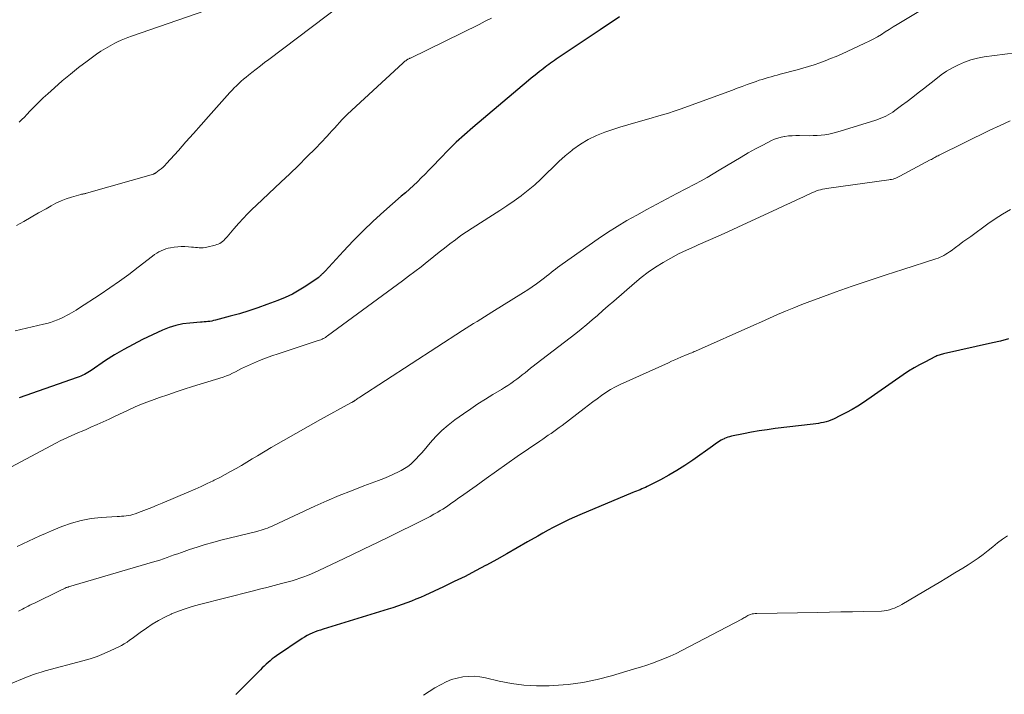
# Model space of a CAD drawing. Units: feet. Extents: x 1920000 to 1925035, y 545000 to 550000.
# Drawn here: x 1920656 to 1920810, y 545754 to 545859 of the extents above; entities that cross this region are included whole.
import ezdxf

# ---------------------------------------------------------------- set-up
doc = ezdxf.new("R2010")
doc.units = ezdxf.units.FT
doc.header["$LTSCALE"] = 100
doc.header["$MEASUREMENT"] = 0
doc.layers.add('CONTOUR INDEX', color=32, linetype='Continuous', lineweight=25)
doc.layers.add('CONTOUR INTERMEDIATE', color=40, linetype='Continuous', lineweight=15)

msp = doc.modelspace()

# ---------------------------------------------------------------- linework, layer by layer
at = {"layer": 'CONTOUR INDEX', "flags": 128}
for points, elevation in [([(1920749.52, 545859.85), (1920746.48, 545857.82), (1920745.24, 545856.99), (1920744, 545856.15), (1920742.77, 545855.32), (1920741.53, 545854.49), (1920739.65, 545853.21), (1920739.36, 545853.01), (1920739.06, 545852.81), (1920738.77, 545852.6), (1920738.48, 545852.39), (1920738.19, 545852.17), (1920737.91, 545851.96), (1920737.62, 545851.74), (1920737.34, 545851.52), (1920737.03, 545851.28), (1920736.6, 545850.94), (1920736.17, 545850.59), (1920735.74, 545850.24), (1920735.32, 545849.89), (1920726.63, 545842.56), (1920725.32, 545841.42), (1920724.04, 545840.25), (1920722.8, 545839.03), (1920721.58, 545837.79), (1920720.36, 545836.49), (1920719.77, 545835.88), (1920719.18, 545835.28), (1920718.58, 545834.68), (1920717.97, 545834.1), (1920717.36, 545833.52), (1920716.73, 545832.94), (1920716.1, 545832.38), (1920715.47, 545831.82), (1920712.74, 545829.44), (1920711.1, 545827.96), (1920709.5, 545826.45), (1920707.95, 545824.88), (1920706.44, 545823.27), (1920703.59, 545820.14), (1920703.52, 545820.07), (1920703.46, 545820.01), (1920703.4, 545819.95), (1920703.34, 545819.88), (1920703.27, 545819.82), (1920703.21, 545819.76), (1920703.14, 545819.7), (1920703.08, 545819.63), (1920703.01, 545819.58), (1920702.95, 545819.51), (1920702.88, 545819.45), (1920702.82, 545819.39), (1920702.76, 545819.32), (1920702.69, 545819.26), (1920702.62, 545819.2), (1920702.55, 545819.15), (1920702.48, 545819.09), (1920700.58, 545817.81), (1920699.53, 545817.15), (1920698.46, 545816.55), (1920697.35, 545816.03), (1920696.21, 545815.55), (1920694.5, 545814.92), (1920693.08, 545814.41), (1920691.66, 545813.94), (1920690.23, 545813.5), (1920688.78, 545813.1), (1920686.45, 545812.48), (1920686.17, 545812.41), (1920685.88, 545812.35), (1920685.59, 545812.3), (1920685.29, 545812.27), (1920685, 545812.25), (1920684.7, 545812.22), (1920684.41, 545812.2), (1920684.12, 545812.17), (1920682.47, 545812.04), (1920681.37, 545811.89), (1920680.29, 545811.67), (1920679.24, 545811.33), (1920678.21, 545810.91), (1920675.1, 545809.45), (1920673.61, 545808.71), (1920672.15, 545807.92), (1920670.72, 545807.07), (1920669.32, 545806.17), (1920667.06, 545804.65), (1920666.81, 545804.48), (1920666.55, 545804.32), (1920666.28, 545804.17), (1920666.02, 545804.03), (1920665.74, 545803.89), (1920665.47, 545803.76), (1920665.18, 545803.65), (1920664.9, 545803.54), (1920655.83, 545800.34)], 880), ([(1920810.25, 545809.56), (1920808.99, 545809.23), (1920807.73, 545808.93), (1920800.07, 545807.22), (1920799.9, 545807.18), (1920799.72, 545807.14), (1920799.55, 545807.09), (1920799.38, 545807.03), (1920799.22, 545806.97), (1920799.05, 545806.91), (1920798.89, 545806.84), (1920798.73, 545806.76), (1920797.25, 545806), (1920796.36, 545805.53), (1920795.48, 545805.03), (1920794.62, 545804.5), (1920793.78, 545803.94), (1920787.58, 545799.65), (1920786.72, 545799.08), (1920785.84, 545798.55), (1920784.93, 545798.05), (1920784.02, 545797.58), (1920782.89, 545797.03), (1920782.52, 545796.87), (1920782.14, 545796.73), (1920781.75, 545796.61), (1920781.35, 545796.52), (1920780.95, 545796.45), (1920780.55, 545796.38), (1920780.14, 545796.32), (1920779.74, 545796.27), (1920773.82, 545795.56), (1920772.57, 545795.39), (1920771.33, 545795.21), (1920770.1, 545794.99), (1920768.87, 545794.75), (1920766.98, 545794.36), (1920766.7, 545794.29), (1920766.42, 545794.21), (1920766.15, 545794.11), (1920765.88, 545794), (1920765.84, 545793.98), (1920765.6, 545793.86), (1920765.36, 545793.73), (1920765.13, 545793.59), (1920764.9, 545793.44), (1920764.68, 545793.29), (1920764.46, 545793.13), (1920764.24, 545792.98), (1920764.02, 545792.82), (1920760.94, 545790.61), (1920759.72, 545789.79), (1920758.48, 545789), (1920757.21, 545788.27), (1920755.91, 545787.58), (1920753.82, 545786.52), (1920753.55, 545786.39), (1920753.27, 545786.26), (1920753, 545786.14), (1920752.72, 545786.02), (1920752.43, 545785.91), (1920752.15, 545785.79), (1920751.87, 545785.68), (1920751.59, 545785.56), (1920743.32, 545782.09), (1920742.48, 545781.72), (1920741.64, 545781.35), (1920740.81, 545780.95), (1920739.99, 545780.55), (1920739.17, 545780.13), (1920738.36, 545779.69), (1920737.56, 545779.25), (1920736.76, 545778.79), (1920735.16, 545777.86), (1920733.56, 545776.94), (1920731.96, 545776.02), (1920730.35, 545775.12), (1920728.74, 545774.23), (1920728.71, 545774.22), (1920727.06, 545773.34), (1920725.41, 545772.49), (1920723.74, 545771.67), (1920722.06, 545770.87), (1920719.15, 545769.53), (1920718.46, 545769.21), (1920717.75, 545768.91), (1920717.04, 545768.62), (1920716.33, 545768.35), (1920715.61, 545768.09), (1920714.88, 545767.84), (1920714.16, 545767.6), (1920713.43, 545767.37), (1920703.27, 545764.26), (1920702.85, 545764.12), (1920702.42, 545763.97), (1920702, 545763.81), (1920701.58, 545763.64), (1920701.17, 545763.45), (1920700.77, 545763.24), (1920700.38, 545763.02), (1920700, 545762.78), (1920695.97, 545760.08), (1920695.63, 545759.84), (1920695.3, 545759.6), (1920694.98, 545759.33), (1920694.67, 545759.06), (1920694.37, 545758.77), (1920694.07, 545758.49), (1920693.77, 545758.2), (1920693.48, 545757.9), (1920689.63, 545754.07)], 860)]:
    msp.add_lwpolyline(points, dxfattribs=dict(at, elevation=elevation))
at = {"layer": 'CONTOUR INTERMEDIATE', "flags": 128}
for points, elevation in [([(1920799.49, 545862.71), (1920792.86, 545858.65), (1920792.24, 545858.26), (1920791.62, 545857.88), (1920791, 545857.49), (1920790.39, 545857.1), (1920789.77, 545856.72), (1920789.13, 545856.36), (1920788.49, 545856.03), (1920787.83, 545855.71), (1920784.15, 545854.03), (1920783.31, 545853.66), (1920782.47, 545853.31), (1920781.62, 545852.98), (1920780.76, 545852.66), (1920779.89, 545852.37), (1920779.02, 545852.09), (1920778.15, 545851.83), (1920777.27, 545851.58), (1920774.61, 545850.88), (1920774.14, 545850.75), (1920773.66, 545850.62), (1920773.18, 545850.49), (1920772.71, 545850.36), (1920772.24, 545850.23), (1920771.77, 545850.08), (1920771.3, 545849.93), (1920770.83, 545849.76), (1920770.22, 545849.54), (1920769.44, 545849.26), (1920768.67, 545848.98), (1920767.9, 545848.69), (1920767.13, 545848.41), (1920758.96, 545845.43), (1920758.06, 545845.11), (1920757.14, 545844.8), (1920756.22, 545844.53), (1920755.3, 545844.26), (1920754.62, 545844.08), (1920753.36, 545843.73), (1920752.09, 545843.36), (1920750.84, 545842.98), (1920749.58, 545842.59), (1920747.24, 545841.83), (1920745.91, 545841.32), (1920744.62, 545840.71), (1920743.41, 545839.97), (1920742.25, 545839.13), (1920742.06, 545838.97), (1920741.05, 545838.12), (1920740.07, 545837.24), (1920739.11, 545836.34), (1920738.18, 545835.41), (1920737.24, 545834.49), (1920736.28, 545833.6), (1920735.26, 545832.76), (1920734.22, 545831.96), (1920734.17, 545831.92), (1920733.07, 545831.13), (1920731.96, 545830.36), (1920730.84, 545829.61), (1920729.71, 545828.88), (1920726.54, 545826.87), (1920725.65, 545826.28), (1920724.77, 545825.68), (1920723.91, 545825.05), (1920723.06, 545824.41), (1920722.22, 545823.75), (1920721.38, 545823.09), (1920720.55, 545822.42), (1920719.71, 545821.75), (1920719.49, 545821.57), (1920718.54, 545820.81), (1920717.58, 545820.07), (1920716.61, 545819.33), (1920715.64, 545818.61), (1920703.97, 545810.03), (1920703.8, 545809.92), (1920703.63, 545809.8), (1920703.45, 545809.7), (1920703.27, 545809.61), (1920703.09, 545809.52), (1920702.9, 545809.44), (1920702.71, 545809.36), (1920702.51, 545809.3), (1920696.23, 545807.25), (1920695.25, 545806.92), (1920694.29, 545806.57), (1920693.34, 545806.19), (1920692.39, 545805.79), (1920691.47, 545805.38), (1920690.99, 545805.16), (1920690.52, 545804.93), (1920690.05, 545804.69), (1920689.59, 545804.44), (1920689.12, 545804.19), (1920688.65, 545803.97), (1920688.16, 545803.78), (1920687.66, 545803.6), (1920682.9, 545802.11), (1920681.6, 545801.7), (1920680.31, 545801.28), (1920679.02, 545800.85), (1920677.74, 545800.42), (1920676.46, 545799.96), (1920675.2, 545799.47), (1920673.95, 545798.94), (1920672.72, 545798.38), (1920670.83, 545797.49), (1920669.89, 545797.05), (1920668.93, 545796.61), (1920667.98, 545796.18), (1920667.02, 545795.76), (1920666.26, 545795.43), (1920665.67, 545795.18), (1920665.09, 545794.94), (1920664.51, 545794.69), (1920663.93, 545794.44), (1920663.35, 545794.18), (1920662.78, 545793.92), (1920662.21, 545793.64), (1920661.65, 545793.35), (1920645.9, 545784.96)], 876), ([(1920708.21, 545863.38), (1920694.81, 545853.2), (1920694.14, 545852.69), (1920693.47, 545852.18), (1920692.81, 545851.67), (1920692.15, 545851.15), (1920691.61, 545850.73), (1920691.23, 545850.41), (1920690.85, 545850.09), (1920690.47, 545849.77), (1920690.11, 545849.43), (1920689.75, 545849.09), (1920689.4, 545848.73), (1920689.06, 545848.37), (1920688.72, 545848.01), (1920685.39, 545844.28), (1920684.21, 545842.96), (1920683.03, 545841.63), (1920681.85, 545840.31), (1920680.67, 545838.99), (1920678.83, 545836.93), (1920678.56, 545836.65), (1920678.28, 545836.38), (1920677.99, 545836.12), (1920677.69, 545835.88), (1920677.14, 545835.46), (1920677.1, 545835.43), (1920677.06, 545835.41), (1920677.02, 545835.38), (1920676.97, 545835.36), (1920676.92, 545835.34), (1920676.88, 545835.33), (1920676.83, 545835.31), (1920676.78, 545835.3), (1920666.33, 545832.31), (1920666.22, 545832.28), (1920666.11, 545832.25), (1920666, 545832.23), (1920665.89, 545832.2), (1920665.78, 545832.18), (1920665.66, 545832.15), (1920665.55, 545832.13), (1920665.44, 545832.1), (1920663.99, 545831.68), (1920663.16, 545831.42), (1920662.36, 545831.11), (1920661.57, 545830.74), (1920660.81, 545830.34), (1920660.02, 545829.88), (1920658.87, 545829.22), (1920657.72, 545828.56), (1920656.56, 545827.91), (1920655.4, 545827.26)], 888), ([(1920684.79, 545860.78), (1920673.34, 545856.83), (1920672.79, 545856.63), (1920672.26, 545856.42), (1920671.73, 545856.19), (1920671.2, 545855.94), (1920670.75, 545855.72), (1920670.01, 545855.33), (1920669.29, 545854.92), (1920668.59, 545854.47), (1920667.9, 545854), (1920666.43, 545852.92), (1920665.11, 545851.93), (1920663.82, 545850.91), (1920662.56, 545849.85), (1920661.33, 545848.77), (1920660.3, 545847.84), (1920659.6, 545847.19), (1920658.91, 545846.53), (1920658.24, 545845.85), (1920657.57, 545845.16), (1920657.04, 545844.6), (1920656.64, 545844.2), (1920656.23, 545843.79), (1920655.82, 545843.41)], 892), ([(1920729.52, 545859.63), (1920728.56, 545859.14), (1920727.6, 545858.66), (1920716.88, 545853.41), (1920716.8, 545853.37), (1920716.72, 545853.33), (1920716.64, 545853.29), (1920716.56, 545853.25), (1920716.48, 545853.21), (1920716.41, 545853.16), (1920716.33, 545853.11), (1920716.26, 545853.06), (1920716.16, 545852.99), (1920716.04, 545852.9), (1920715.92, 545852.81), (1920715.81, 545852.71), (1920715.7, 545852.61), (1920707.09, 545844.62), (1920706.66, 545844.21), (1920706.24, 545843.79), (1920705.84, 545843.36), (1920705.44, 545842.92), (1920705.05, 545842.48), (1920704.65, 545842.04), (1920704.25, 545841.6), (1920703.84, 545841.17), (1920702.05, 545839.31), (1920700.74, 545837.96), (1920699.41, 545836.62), (1920698.05, 545835.31), (1920696.69, 545834.01), (1920692.86, 545830.44), (1920692.15, 545829.75), (1920691.45, 545829.06), (1920690.77, 545828.34), (1920690.11, 545827.62), (1920689.34, 545826.75), (1920689.07, 545826.44), (1920688.81, 545826.14), (1920688.55, 545825.83), (1920688.29, 545825.52), (1920688.1, 545825.3), (1920687.93, 545825.11), (1920687.75, 545824.93), (1920687.55, 545824.77), (1920687.35, 545824.62), (1920687.13, 545824.48), (1920686.9, 545824.37), (1920686.66, 545824.28), (1920686.42, 545824.2), (1920685.13, 545823.88), (1920684.84, 545823.82), (1920684.54, 545823.78), (1920684.24, 545823.77), (1920683.94, 545823.78), (1920683.64, 545823.81), (1920683.34, 545823.84), (1920683.04, 545823.87), (1920682.73, 545823.9), (1920682.23, 545823.95), (1920681.68, 545823.98), (1920681.13, 545823.99), (1920680.58, 545823.95), (1920680.03, 545823.88), (1920679.47, 545823.79), (1920679.09, 545823.71), (1920678.71, 545823.61), (1920678.34, 545823.48), (1920677.98, 545823.32), (1920677.63, 545823.14), (1920677.3, 545822.95), (1920676.97, 545822.73), (1920676.65, 545822.5), (1920674.4, 545820.74), (1920672.95, 545819.63), (1920671.49, 545818.55), (1920669.99, 545817.52), (1920668.48, 545816.5), (1920665.08, 545814.3), (1920664.72, 545814.06), (1920664.35, 545813.84), (1920663.98, 545813.62), (1920663.61, 545813.4), (1920663.23, 545813.19), (1920662.85, 545813), (1920662.46, 545812.82), (1920662.06, 545812.64), (1920661.8, 545812.54), (1920661.26, 545812.33), (1920660.72, 545812.14), (1920660.17, 545811.98), (1920659.62, 545811.84), (1920655.23, 545810.81)], 884), ([(1920811.28, 545854.23), (1920806.42, 545853.57), (1920805.39, 545853.38), (1920804.37, 545853.13), (1920803.38, 545852.78), (1920802.42, 545852.37), (1920801.48, 545851.88), (1920800.57, 545851.36), (1920799.7, 545850.77), (1920798.86, 545850.13), (1920796.97, 545848.62), (1920796.12, 545847.95), (1920795.27, 545847.29), (1920794.42, 545846.64), (1920793.55, 545846), (1920792.49, 545845.22), (1920792.15, 545844.98), (1920791.8, 545844.75), (1920791.44, 545844.55), (1920791.07, 545844.35), (1920790.7, 545844.17), (1920790.32, 545844.01), (1920789.93, 545843.86), (1920789.54, 545843.73), (1920783.97, 545841.98), (1920783.38, 545841.81), (1920782.79, 545841.66), (1920782.19, 545841.53), (1920781.58, 545841.43), (1920780.97, 545841.36), (1920780.36, 545841.31), (1920779.75, 545841.29), (1920779.13, 545841.28), (1920777.61, 545841.31), (1920777.04, 545841.31), (1920776.47, 545841.28), (1920775.9, 545841.24), (1920775.33, 545841.17), (1920775.28, 545841.16), (1920774.75, 545841.06), (1920774.22, 545840.92), (1920773.72, 545840.73), (1920773.22, 545840.51), (1920771.89, 545839.82), (1920770.74, 545839.21), (1920769.6, 545838.59), (1920768.48, 545837.94), (1920767.36, 545837.27), (1920765.09, 545835.88), (1920764.15, 545835.32), (1920763.2, 545834.77), (1920762.24, 545834.24), (1920761.28, 545833.72), (1920758.46, 545832.24), (1920756.9, 545831.42), (1920755.33, 545830.58), (1920753.77, 545829.74), (1920752.22, 545828.89), (1920750.68, 545828.02), (1920749.16, 545827.11), (1920747.67, 545826.15), (1920746.2, 545825.16), (1920740.57, 545821.23), (1920740.21, 545820.98), (1920739.86, 545820.72), (1920739.51, 545820.45), (1920739.17, 545820.18), (1920738.83, 545819.91), (1920738.48, 545819.63), (1920738.14, 545819.36), (1920737.79, 545819.1), (1920737.21, 545818.65), (1920736.56, 545818.16), (1920735.9, 545817.7), (1920735.23, 545817.24), (1920734.55, 545816.81), (1920729.61, 545813.72), (1920729.03, 545813.36), (1920728.46, 545813), (1920727.88, 545812.65), (1920727.3, 545812.3), (1920726.73, 545811.95), (1920726.15, 545811.59), (1920725.58, 545811.23), (1920725.01, 545810.87), (1920708.97, 545800.46), (1920708.85, 545800.37), (1920708.72, 545800.29), (1920708.6, 545800.21), (1920708.47, 545800.12), (1920708.31, 545800), (1920708.27, 545799.98), (1920708.23, 545799.95), (1920708.18, 545799.92), (1920708.14, 545799.89), (1920708.1, 545799.86), (1920708.06, 545799.83), (1920708.01, 545799.8), (1920707.97, 545799.78), (1920707.91, 545799.74), (1920707.83, 545799.7), (1920707.75, 545799.66), (1920707.68, 545799.62), (1920707.6, 545799.57), (1920702.84, 545796.98), (1920700.91, 545795.91), (1920698.98, 545794.82), (1920697.06, 545793.71), (1920695.15, 545792.59), (1920693.01, 545791.31), (1920692.18, 545790.82), (1920691.34, 545790.32), (1920690.51, 545789.82), (1920689.67, 545789.33), (1920688.83, 545788.84), (1920687.98, 545788.37), (1920687.12, 545787.92), (1920686.25, 545787.49), (1920686.12, 545787.42), (1920685.18, 545786.97), (1920684.23, 545786.53), (1920683.27, 545786.11), (1920682.31, 545785.69), (1920678.15, 545783.92), (1920677.34, 545783.59), (1920676.53, 545783.26), (1920675.71, 545782.94), (1920674.89, 545782.63), (1920673.93, 545782.27), (1920673.59, 545782.16), (1920673.24, 545782.06), (1920672.89, 545781.99), (1920672.54, 545781.94), (1920672.18, 545781.9), (1920671.82, 545781.87), (1920671.47, 545781.84), (1920671.11, 545781.82), (1920668.63, 545781.68), (1920667.06, 545781.52), (1920665.5, 545781.24), (1920663.99, 545780.81), (1920662.49, 545780.28), (1920660.86, 545779.6), (1920659.96, 545779.21), (1920659.06, 545778.81), (1920658.18, 545778.4), (1920657.29, 545777.98), (1920656.41, 545777.56), (1920655.53, 545777.14)], 872), ([(1920810.51, 545843.6), (1920808.9, 545842.89), (1920807.31, 545842.14), (1920799.41, 545838.25), (1920799.23, 545838.16), (1920799.06, 545838.07), (1920798.89, 545837.98), (1920798.71, 545837.88), (1920798.54, 545837.78), (1920798.37, 545837.69), (1920798.2, 545837.59), (1920798.02, 545837.5), (1920793.27, 545834.94), (1920793.06, 545834.84), (1920792.86, 545834.74), (1920792.64, 545834.66), (1920792.43, 545834.58), (1920792.21, 545834.52), (1920791.99, 545834.46), (1920791.76, 545834.42), (1920791.54, 545834.38), (1920782.21, 545833.1), (1920781.88, 545833.05), (1920781.55, 545832.99), (1920781.22, 545832.92), (1920780.9, 545832.85), (1920780.58, 545832.76), (1920780.26, 545832.66), (1920779.95, 545832.54), (1920779.64, 545832.41), (1920778.21, 545831.75), (1920777.2, 545831.29), (1920776.18, 545830.82), (1920775.16, 545830.35), (1920774.15, 545829.88), (1920767.96, 545827), (1920766.43, 545826.29), (1920764.89, 545825.6), (1920763.35, 545824.91), (1920761.81, 545824.23), (1920761.26, 545824), (1920759.99, 545823.42), (1920758.75, 545822.82), (1920757.53, 545822.17), (1920756.32, 545821.49), (1920755.14, 545820.75), (1920754, 545819.98), (1920752.9, 545819.14), (1920751.84, 545818.26), (1920748.61, 545815.43), (1920747.77, 545814.7), (1920746.94, 545813.97), (1920746.1, 545813.24), (1920745.26, 545812.52), (1920744.41, 545811.8), (1920743.56, 545811.09), (1920742.69, 545810.4), (1920741.82, 545809.72), (1920736.49, 545805.65), (1920736.05, 545805.31), (1920735.62, 545804.97), (1920735.19, 545804.63), (1920734.77, 545804.29), (1920734.34, 545803.95), (1920733.91, 545803.61), (1920733.48, 545803.28), (1920733.04, 545802.95), (1920733, 545802.93), (1920732.54, 545802.59), (1920732.07, 545802.27), (1920731.58, 545801.97), (1920731.1, 545801.67), (1920729.74, 545800.86), (1920728.58, 545800.15), (1920727.43, 545799.43), (1920726.3, 545798.67), (1920725.18, 545797.89), (1920723.82, 545796.93), (1920722.77, 545796.11), (1920721.77, 545795.25), (1920720.83, 545794.31), (1920719.95, 545793.32), (1920719.01, 545792.19), (1920718.62, 545791.74), (1920718.22, 545791.29), (1920717.8, 545790.85), (1920717.38, 545790.42), (1920716.93, 545790.02), (1920716.47, 545789.65), (1920715.97, 545789.32), (1920715.45, 545789.02), (1920715.02, 545788.8), (1920714.26, 545788.43), (1920713.49, 545788.07), (1920712.72, 545787.75), (1920711.93, 545787.45), (1920709.62, 545786.61), (1920707.68, 545785.87), (1920705.76, 545785.1), (1920703.85, 545784.29), (1920701.96, 545783.43), (1920695.52, 545780.43), (1920695.2, 545780.29), (1920694.89, 545780.16), (1920694.56, 545780.03), (1920694.24, 545779.91), (1920693.91, 545779.8), (1920693.58, 545779.7), (1920693.25, 545779.6), (1920692.92, 545779.51), (1920687.29, 545778.12), (1920686.06, 545777.79), (1920684.84, 545777.45), (1920683.63, 545777.07), (1920682.42, 545776.67), (1920681.14, 545776.22), (1920680.58, 545776.02), (1920680.02, 545775.83), (1920679.46, 545775.63), (1920678.91, 545775.43), (1920678.35, 545775.23), (1920677.79, 545775.04), (1920677.22, 545774.86), (1920676.66, 545774.69), (1920663.55, 545770.85), (1920663.46, 545770.82), (1920663.36, 545770.79), (1920663.27, 545770.76), (1920663.18, 545770.73), (1920663.02, 545770.67), (1920662.91, 545770.62), (1920662.67, 545770.51), (1920662.56, 545770.46), (1920662.45, 545770.41), (1920662.34, 545770.36), (1920662.23, 545770.3), (1920658.11, 545768.28), (1920657.81, 545768.14), (1920657.51, 545767.99), (1920657.21, 545767.84), (1920656.92, 545767.69), (1920656.62, 545767.54), (1920656.33, 545767.39), (1920656.04, 545767.23), (1920655.74, 545767.08)], 868), ([(1920810.53, 545829.75), (1920809.31, 545829.05), (1920808.13, 545828.29), (1920806.98, 545827.5), (1920804.33, 545825.57), (1920803.72, 545825.14), (1920803.12, 545824.7), (1920802.53, 545824.26), (1920801.93, 545823.81), (1920801.27, 545823.33), (1920801, 545823.13), (1920800.72, 545822.94), (1920800.43, 545822.77), (1920800.14, 545822.6), (1920799.84, 545822.45), (1920799.54, 545822.31), (1920799.23, 545822.19), (1920798.91, 545822.07), (1920793.76, 545820.42), (1920791.11, 545819.55), (1920788.47, 545818.67), (1920785.83, 545817.77), (1920783.2, 545816.85), (1920780.51, 545815.89), (1920779.23, 545815.42), (1920777.96, 545814.94), (1920776.7, 545814.42), (1920775.44, 545813.89), (1920774.2, 545813.35), (1920772.95, 545812.8), (1920771.7, 545812.25), (1920770.46, 545811.7), (1920761.39, 545807.66), (1920761.19, 545807.57), (1920760.99, 545807.49), (1920760.79, 545807.41), (1920760.59, 545807.33), (1920760.21, 545807.18), (1920760.1, 545807.14), (1920759.11, 545806.71), (1920758.62, 545806.5), (1920758.14, 545806.29), (1920757.65, 545806.07), (1920757.17, 545805.85), (1920749.63, 545802.43), (1920748.87, 545802.06), (1920748.13, 545801.65), (1920747.41, 545801.21), (1920746.71, 545800.73), (1920746.02, 545800.23), (1920745.34, 545799.72), (1920744.66, 545799.21), (1920743.98, 545798.69), (1920740.55, 545796.06), (1920740.12, 545795.74), (1920739.7, 545795.43), (1920739.27, 545795.12), (1920738.84, 545794.81), (1920738.4, 545794.51), (1920737.97, 545794.21), (1920737.53, 545793.91), (1920737.1, 545793.61), (1920733.57, 545791.18), (1920731.96, 545790.06), (1920730.34, 545788.93), (1920728.73, 545787.79), (1920727.13, 545786.65), (1920724.71, 545784.92), (1920724.31, 545784.64), (1920723.92, 545784.36), (1920723.53, 545784.08), (1920723.14, 545783.8), (1920722.74, 545783.52), (1920722.34, 545783.26), (1920721.93, 545783), (1920721.52, 545782.75), (1920721.16, 545782.53), (1920720.56, 545782.19), (1920719.95, 545781.85), (1920719.34, 545781.52), (1920718.72, 545781.21), (1920713.78, 545778.77), (1920711.73, 545777.77), (1920709.68, 545776.77), (1920707.62, 545775.79), (1920705.56, 545774.81), (1920702.59, 545773.4), (1920702.01, 545773.14), (1920701.43, 545772.88), (1920700.84, 545772.64), (1920700.24, 545772.42), (1920699.64, 545772.2), (1920699.04, 545772), (1920698.42, 545771.82), (1920697.81, 545771.65), (1920696.76, 545771.37), (1920695.62, 545771.07), (1920694.48, 545770.77), (1920693.33, 545770.48), (1920692.19, 545770.18), (1920683.95, 545768.08), (1920682.84, 545767.77), (1920681.75, 545767.43), (1920680.68, 545767.04), (1920679.61, 545766.62), (1920679.55, 545766.59), (1920678.54, 545766.13), (1920677.56, 545765.62), (1920676.61, 545765.04), (1920675.69, 545764.42), (1920674.7, 545763.71), (1920674.29, 545763.41), (1920673.89, 545763.11), (1920673.48, 545762.82), (1920673.07, 545762.52), (1920672.66, 545762.23), (1920672.24, 545761.96), (1920671.8, 545761.71), (1920671.36, 545761.48), (1920670.16, 545760.9), (1920669.09, 545760.43), (1920668.01, 545759.99), (1920666.91, 545759.62), (1920665.79, 545759.29), (1920659.91, 545757.74), (1920659.57, 545757.65), (1920659.24, 545757.55), (1920658.9, 545757.45), (1920658.56, 545757.34), (1920658.23, 545757.23), (1920657.9, 545757.12), (1920657.57, 545756.99), (1920657.25, 545756.86), (1920653.97, 545755.53)], 864), ([(1920810.09, 545778.84), (1920809.3, 545778.29), (1920808.53, 545777.72), (1920807.77, 545777.13), (1920807.03, 545776.52), (1920806.28, 545775.92), (1920805.51, 545775.35), (1920804.72, 545774.8), (1920803.91, 545774.28), (1920803.09, 545773.78), (1920801.86, 545773.02), (1920800.62, 545772.27), (1920799.38, 545771.53), (1920798.14, 545770.8), (1920793.57, 545768.12), (1920793.2, 545767.91), (1920792.83, 545767.72), (1920792.44, 545767.55), (1920792.05, 545767.4), (1920791.65, 545767.27), (1920791.25, 545767.17), (1920790.84, 545767.11), (1920790.42, 545767.08), (1920787.66, 545767.02), (1920785.87, 545766.98), (1920784.07, 545766.94), (1920782.27, 545766.9), (1920780.47, 545766.87), (1920770.95, 545766.72), (1920770.7, 545766.7), (1920770.45, 545766.67), (1920770.21, 545766.62), (1920769.98, 545766.55), (1920769.83, 545766.49), (1920769.67, 545766.43), (1920769.52, 545766.36), (1920769.37, 545766.28), (1920769.22, 545766.18), (1920769.08, 545766.09), (1920768.93, 545766), (1920768.78, 545765.91), (1920768.63, 545765.83), (1920759.22, 545760.9), (1920758.34, 545760.46), (1920757.45, 545760.04), (1920756.54, 545759.66), (1920755.62, 545759.29), (1920754.69, 545758.96), (1920753.76, 545758.63), (1920752.82, 545758.33), (1920751.87, 545758.04), (1920748.28, 545756.97), (1920746.05, 545756.39), (1920743.8, 545755.93), (1920741.52, 545755.63), (1920739.21, 545755.45), (1920738.56, 545755.42), (1920736.58, 545755.41), (1920734.61, 545755.52), (1920732.66, 545755.78), (1920730.72, 545756.16), (1920728.62, 545756.65), (1920727.74, 545756.81), (1920726.85, 545756.9), (1920725.95, 545756.88), (1920725.05, 545756.8), (1920724.17, 545756.62), (1920723.31, 545756.37), (1920722.48, 545756.03), (1920721.67, 545755.63), (1920720.72, 545755.08), (1920719.8, 545754.53), (1920718.91, 545753.94)], 856)]:
    msp.add_lwpolyline(points, dxfattribs=dict(at, elevation=elevation))

doc.saveas('drawing.dxf')
